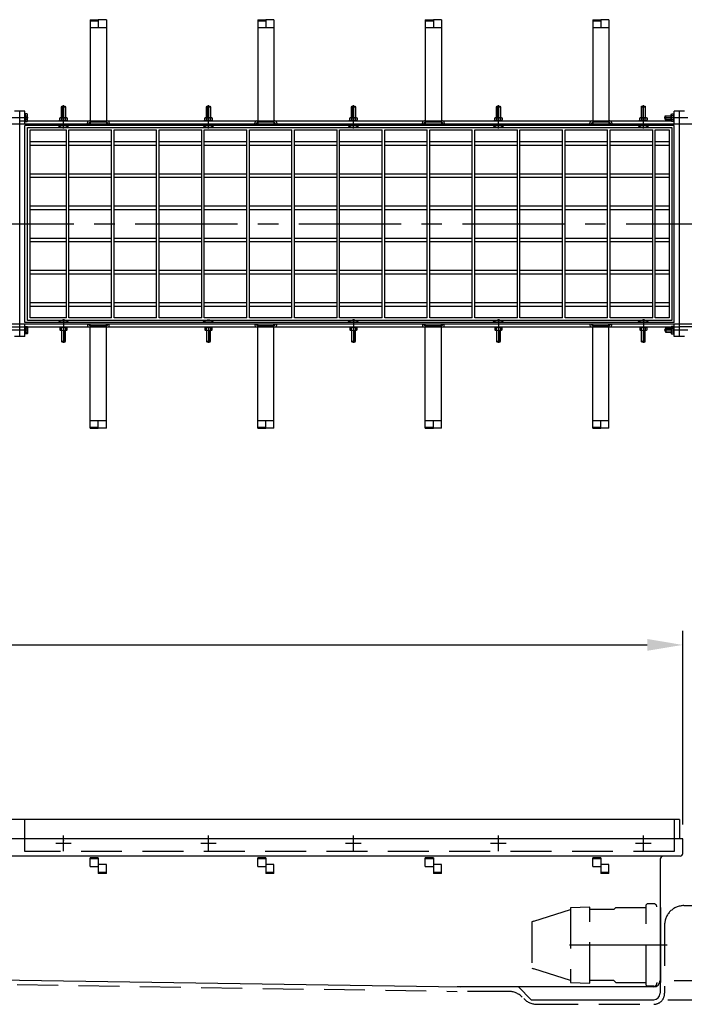
# Model space of a CAD drawing. Units: millimetres. Extents: x 0 to 12602, y -2 to 8913.
# Drawn here: x 5589 to 6620, y 4780 to 6309 of the extents above; entities that cross this region are included whole.
import ezdxf

# ---------------------------------------------------------------- set-up
doc = ezdxf.new("R2010")
doc.units = ezdxf.units.MM
doc.header["$LTSCALE"] = 127
doc.header["$MEASUREMENT"] = 0
doc.linetypes.add('CENTER', pattern=[2, 1.25, -0.25, 0.25, -0.25])
doc.linetypes.add('DASHED', pattern=[0.75, 0.5, -0.25])
for name, color, linetype in [('Katko', 6, 'DASHED'), ('Keski', 1, 'CENTER'), ('Mitat', 1, 'Continuous')]:
    doc.layers.add(name, color=color, linetype=linetype)
doc.styles.add('ROMANS', font='romans.shx')
doc.styles.get("Standard").update_dxf_attribs({"font": 'arial.ttf'})
doc.dimstyles.get("Standard").update_dxf_attribs({"dimtxt": 0.18, "dimasz": 0.18, "dimexe": 0.18, "dimexo": 0.0625, "dimgap": 0.09, "dimtad": 0, "dimtih": 1, "dimtoh": 1, "dimdec": 4, "dimzin": 0, "dimdsep": 46, "dimtxsty": 'Standard', "dimcen": 0.09, "dimadec": 0, "dimazin": 0, "dimtfac": 1, "dimtdec": 4, "dimtofl": 0, "dimtmove": 0, "dimatfit": 3, "dimfxl": 1, "dimtolj": 1, "dimtzin": 0, "dimarcsym": 0})

# ---------------------------------------------------------------- blocks, each defined once
blk = doc.blocks.new('*D15')
at = {"layer": 'Defpoints', "color": 0, "transparency": 16777216}
for p in [(6612.9, 5067.2), (7156.4, 5067.2), (6582.9, 4817.2)]:
    blk.add_point(p, dxfattribs=at)
at = {"layer": 'Mitat', "color": 0, "lineweight": -2, "transparency": 16777216}
for p, q in [((6634.9, 5067.2), (7178.4, 5067.2)), ((7156.4, 4872.2), (7156.4, 5012.2)), ((6604.9, 4817.2), (7178.4, 4817.2))]:
    blk.add_line(p, q, dxfattribs=at)
at = {"layer": 'Mitat', "color": 0, "transparency": 16777216}
for points in [[(7147.2, 5012.2), (7165.6, 5012.2), (7156.4, 5067.2)], [(7147.2, 4872.2), (7165.6, 4872.2), (7156.4, 4817.2)]]:
    blk.add_solid(points, dxfattribs=at)
at = {"layer": 'Mitat', "color": 0, "transparency": 16777216, "insert": (7104.1, 4942.2), "char_height": 60.5, "attachment_point": 5, "rotation": 90, "style": 'ROMANS'}
blk.add_mtext('\\A1;250', dxfattribs=at)
blk = doc.blocks.new('*D16')
at = {"layer": 'Defpoints', "color": 0, "transparency": 16777216}
for p in [(6612.9, 5067.2), (6572.9, 4787.2), (7378.2, 4787.2)]:
    blk.add_point(p, dxfattribs=at)
at = {"layer": 'Mitat', "color": 0, "lineweight": -2, "transparency": 16777216}
for p, q in [((6634.9, 5067.2), (7400.2, 5067.2)), ((7378.2, 5012.2), (7378.2, 4842.2)), ((6594.9, 4787.2), (7400.2, 4787.2))]:
    blk.add_line(p, q, dxfattribs=at)
at = {"layer": 'Mitat', "color": 0, "transparency": 16777216}
for points in [[(7369, 5012.2), (7387.3, 5012.2), (7378.2, 5067.2)], [(7369, 4842.2), (7387.3, 4842.2), (7378.2, 4787.2)]]:
    blk.add_solid(points, dxfattribs=at)
at = {"layer": 'Mitat', "color": 0, "transparency": 16777216, "insert": (7325.9, 4927.2), "char_height": 60.5, "attachment_point": 5, "rotation": 90, "style": 'ROMANS'}
blk.add_mtext('\\A1;280', dxfattribs=at)
blk = doc.blocks.new('*D28')
at = {"layer": 'Defpoints', "color": 0, "transparency": 16777216}
for p in [(6617.9, 5338.2), (463.9, 5037.2), (6617.9, 5037.2)]:
    blk.add_point(p, dxfattribs=at)
at = {"layer": 'Mitat', "color": 0, "lineweight": -2, "transparency": 16777216}
for p, q in [((463.9, 5059.2), (463.9, 5360.2)), ((6617.9, 5059.2), (6617.9, 5360.2)), ((518.9, 5338.2), (6562.9, 5338.2))]:
    blk.add_line(p, q, dxfattribs=at)
at = {"layer": 'Mitat', "color": 0, "transparency": 16777216}
for points in [[(518.9, 5347.4), (518.9, 5329.1), (463.9, 5338.2)], [(6562.9, 5347.4), (6562.9, 5329.1), (6617.9, 5338.2)]]:
    blk.add_solid(points, dxfattribs=at)
at = {"layer": 'Mitat', "color": 0, "transparency": 16777216, "insert": (3540.9, 5390.5), "char_height": 60.5, "attachment_point": 5, "style": 'ROMANS'}
blk.add_mtext('\\A1;6154', dxfattribs=at)

msp = doc.modelspace()

# ---------------------------------------------------------------- linework, layer by layer
for p, q in [((5698.4, 6309), (5710.9, 6309)), ((5698.4, 6309), (5698.4, 6151.9)), ((5698.4, 6307.5), (5710.9, 6307.5)), ((5710.9, 6309), (5710.9, 6307.5)), ((5723.4, 6309), (5710.9, 6309)), ((5710.9, 6307.5), (5710.9, 6296.9)), ((5723.4, 6309), (5723.4, 6151.9)), ((5958.4, 6309), (5970.9, 6309)), ((5958.4, 6309), (5958.4, 6151.9)), ((5958.4, 6307.5), (5970.9, 6307.5)), ((5970.9, 6309), (5970.9, 6307.5)), ((5983.4, 6309), (5970.9, 6309)), ((5970.9, 6307.5), (5970.9, 6296.9)), ((5983.4, 6309), (5983.4, 6151.9)), ((6218.4, 6309), (6230.9, 6309)), ((6218.4, 6309), (6218.4, 6151.9)), ((6218.4, 6307.5), (6230.9, 6307.5)), ((6230.9, 6309), (6230.9, 6307.5)), ((6243.4, 6309), (6230.9, 6309)), ((6230.9, 6307.5), (6230.9, 6296.9)), ((6243.4, 6309), (6243.4, 6151.9)), ((6478.4, 6309), (6490.9, 6309)), ((6478.4, 6309), (6478.4, 6151.9)), ((6478.4, 6307.5), (6490.9, 6307.5)), ((6490.9, 6309), (6490.9, 6307.5)), ((6503.4, 6309), (6490.9, 6309)), ((6490.9, 6307.5), (6490.9, 6296.9)), ((6503.4, 6309), (6503.4, 6151.9)), ((5698.4, 6296.9), (5723.4, 6296.9)), ((5958.4, 6296.9), (5983.4, 6296.9)), ((6218.4, 6296.9), (6243.4, 6296.9)), ((6478.4, 6296.9), (6503.4, 6296.9)), ((5588.9, 6166.9), (5580.9, 6166.9)), ((5596.9, 6166.9), (5588.9, 6166.9)), ((5588.9, 5816.9), (5588.9, 6166.9)), ((5596.9, 6146.9), (5596.9, 6166.9)), ((5597.2, 6161.9), (5596.9, 6161.9)), ((5596.9, 6161.9), (5596.9, 6151.9)), ((5600.4, 6162.7), (5597.2, 6162.7)), ((5597.2, 6162.7), (5597.2, 6151.2)), ((5597.2, 6151.9), (5597.2, 6161.9)), ((5600.9, 6161.9), (5600.4, 6162.7)), ((5600.9, 6151.9), (5600.9, 6161.9)), ((5653.9, 6173.9), (5654.2, 6174.9)), ((5653.9, 6156.9), (5653.9, 6173.9)), ((5653.9, 6173.9), (5659.9, 6173.9)), ((5654.2, 6174.9), (5659.6, 6174.9)), ((5659.6, 6174.9), (5659.9, 6173.9)), ((5659.9, 6173.9), (5659.9, 6156.9)), ((5878.9, 6173.9), (5879.2, 6174.9)), ((5878.9, 6156.9), (5878.9, 6173.9)), ((5878.9, 6173.9), (5884.9, 6173.9)), ((5879.2, 6174.9), (5884.6, 6174.9)), ((5884.6, 6174.9), (5884.9, 6173.9)), ((5884.9, 6173.9), (5884.9, 6156.9)), ((6103.9, 6173.9), (6104.2, 6174.9)), ((6103.9, 6156.9), (6103.9, 6173.9)), ((6103.9, 6173.9), (6109.9, 6173.9)), ((6104.2, 6174.9), (6109.6, 6174.9)), ((6109.6, 6174.9), (6109.9, 6173.9)), ((6109.9, 6173.9), (6109.9, 6156.9)), ((6328.9, 6173.9), (6329.2, 6174.9)), ((6328.9, 6156.9), (6328.9, 6173.9)), ((6328.9, 6173.9), (6334.9, 6173.9)), ((6329.2, 6174.9), (6334.6, 6174.9)), ((6334.6, 6174.9), (6334.9, 6173.9)), ((6334.9, 6173.9), (6334.9, 6156.9)), ((6553.9, 6173.9), (6554.2, 6174.9)), ((6553.9, 6156.9), (6553.9, 6173.9)), ((6553.9, 6173.9), (6559.9, 6173.9)), ((6554.2, 6174.9), (6559.6, 6174.9)), ((6559.6, 6174.9), (6559.9, 6173.9)), ((6559.9, 6173.9), (6559.9, 6156.9)), ((6599.9, 6161.9), (6600.4, 6162.7)), ((6599.9, 6151.9), (6599.9, 6161.9)), ((6600.4, 6162.7), (6603.4, 6162.7)), ((6603.4, 6162.7), (6603.9, 6161.9)), ((6603.9, 6150.9), (6603.9, 6162.9)), ((6604.9, 6162.9), (6603.9, 6162.9)), ((6604.9, 6146.9), (6604.9, 6166.9)), ((6612.9, 6166.9), (6604.9, 6166.9)), ((6620.9, 6166.9), (6612.9, 6166.9)), ((6612.9, 5816.9), (6612.9, 6166.9)), ((5588.9, 6146.9), (4564.9, 6146.9)), ((5588.9, 6151.9), (6599.9, 6151.9)), ((6612.9, 6146.9), (5588.9, 6146.9)), ((5596.9, 6151.9), (5597.2, 6151.9)), ((5597.2, 6159.9), (5600.4, 6159.9)), ((5600.4, 6153.9), (5597.2, 6153.9)), ((5597.2, 6151.2), (5600.4, 6151.2)), ((5600.4, 6151.2), (5600.9, 6151.9)), ((5650.9, 6152.9), (5662.9, 6152.9)), ((5650.9, 6151.9), (5650.9, 6152.9)), ((5651.2, 6156.5), (5651.9, 6156.9)), ((5651.2, 6153.4), (5651.2, 6156.5)), ((5651.2, 6153.4), (5651.9, 6152.9)), ((5651.9, 6156.9), (5661.9, 6156.9)), ((5653.9, 6156.5), (5653.9, 6153.4)), ((5659.9, 6153.4), (5659.9, 6156.5)), ((5661.9, 6156.9), (5662.7, 6156.5)), ((5662.7, 6153.4), (5661.9, 6152.9)), ((5662.7, 6156.5), (5662.7, 6153.4)), ((5662.9, 6151.9), (5662.9, 6152.9)), ((5693.9, 6146.9), (5693.9, 6148.9)), ((5696.9, 6151.9), (5724.9, 6151.9)), ((5698.4, 6149.9), (5698.4, 6146.9)), ((5722.9, 6149.9), (5698.9, 6149.9)), ((5723.4, 6149.9), (5723.4, 6146.9)), ((5727.9, 6148.9), (5727.9, 6146.9)), ((5875.9, 6152.9), (5887.9, 6152.9)), ((5875.9, 6151.9), (5875.9, 6152.9)), ((5876.2, 6156.5), (5876.9, 6156.9)), ((5876.2, 6153.4), (5876.2, 6156.5)), ((5876.2, 6153.4), (5876.9, 6152.9)), ((5876.9, 6156.9), (5886.9, 6156.9)), ((5878.9, 6156.5), (5878.9, 6153.4)), ((5884.9, 6153.4), (5884.9, 6156.5)), ((5886.9, 6156.9), (5887.7, 6156.5)), ((5887.7, 6153.4), (5886.9, 6152.9)), ((5887.7, 6156.5), (5887.7, 6153.4)), ((5887.9, 6151.9), (5887.9, 6152.9)), ((5953.9, 6146.9), (5953.9, 6148.9)), ((5956.9, 6151.9), (5984.9, 6151.9)), ((5958.4, 6149.9), (5958.4, 6146.9)), ((5982.9, 6149.9), (5958.9, 6149.9)), ((5983.4, 6149.9), (5983.4, 6146.9)), ((5987.9, 6148.9), (5987.9, 6146.9)), ((6100.9, 6152.9), (6112.9, 6152.9)), ((6100.9, 6151.9), (6100.9, 6152.9)), ((6101.2, 6156.5), (6101.9, 6156.9)), ((6101.2, 6153.4), (6101.2, 6156.5)), ((6101.2, 6153.4), (6101.9, 6152.9)), ((6101.9, 6156.9), (6111.9, 6156.9)), ((6103.9, 6156.5), (6103.9, 6153.4)), ((6109.9, 6153.4), (6109.9, 6156.5)), ((6111.9, 6156.9), (6112.7, 6156.5)), ((6112.7, 6153.4), (6111.9, 6152.9)), ((6112.7, 6156.5), (6112.7, 6153.4)), ((6112.9, 6151.9), (6112.9, 6152.9)), ((6213.9, 6146.9), (6213.9, 6148.9)), ((6216.9, 6151.9), (6244.9, 6151.9)), ((6218.4, 6149.9), (6218.4, 6146.9)), ((6242.9, 6149.9), (6218.9, 6149.9)), ((6243.4, 6149.9), (6243.4, 6146.9)), ((6247.9, 6148.9), (6247.9, 6146.9)), ((6325.9, 6152.9), (6337.9, 6152.9)), ((6325.9, 6151.9), (6325.9, 6152.9)), ((6326.2, 6156.5), (6326.9, 6156.9)), ((6326.2, 6153.4), (6326.2, 6156.5)), ((6326.2, 6153.4), (6326.9, 6152.9)), ((6326.9, 6156.9), (6336.9, 6156.9)), ((6328.9, 6156.5), (6328.9, 6153.4)), ((6334.9, 6153.4), (6334.9, 6156.5)), ((6336.9, 6156.9), (6337.7, 6156.5)), ((6337.7, 6153.4), (6336.9, 6152.9)), ((6337.7, 6156.5), (6337.7, 6153.4)), ((6337.9, 6151.9), (6337.9, 6152.9)), ((6473.9, 6146.9), (6473.9, 6148.9)), ((6476.9, 6151.9), (6504.9, 6151.9)), ((6478.4, 6149.9), (6478.4, 6146.9)), ((6502.9, 6149.9), (6478.9, 6149.9)), ((6503.4, 6149.9), (6503.4, 6146.9)), ((6507.9, 6148.9), (6507.9, 6146.9)), ((6550.9, 6152.9), (6562.9, 6152.9)), ((6550.9, 6151.9), (6550.9, 6152.9)), ((6551.2, 6156.5), (6551.9, 6156.9)), ((6551.2, 6153.4), (6551.2, 6156.5)), ((6551.2, 6153.4), (6551.9, 6152.9)), ((6551.9, 6156.9), (6561.9, 6156.9)), ((6553.9, 6156.5), (6553.9, 6153.4)), ((6559.9, 6153.4), (6559.9, 6156.5)), ((6561.9, 6156.9), (6562.7, 6156.5)), ((6562.7, 6153.4), (6561.9, 6152.9)), ((6562.7, 6156.5), (6562.7, 6153.4)), ((6562.9, 6151.9), (6562.9, 6152.9)), ((6590.9, 6159.6), (6591.9, 6159.9)), ((6590.9, 6154.3), (6590.9, 6159.6)), ((6591.9, 6153.9), (6590.9, 6154.3)), ((6591.9, 6159.9), (6599.9, 6159.9)), ((6591.9, 6153.9), (6591.9, 6159.9)), ((6599.9, 6153.9), (6591.9, 6153.9)), ((6600.4, 6151.2), (6599.9, 6151.9)), ((6603.4, 6159.9), (6600.4, 6159.9)), ((6600.4, 6153.9), (6603.4, 6153.9)), ((6603.4, 6151.2), (6600.4, 6151.2)), ((6603.4, 6151.2), (6603.9, 6151.9)), ((6604.9, 6150.9), (6603.9, 6150.9)), ((7636.9, 6146.9), (6612.9, 6146.9)), ((6604.9, 6144.9), (5596.9, 6144.9)), ((5596.9, 5838.9), (5596.9, 6144.9)), ((5600.9, 6141.9), (6600.9, 6141.9)), ((5600.9, 5841.9), (5600.9, 6141.9)), ((5604.9, 6137.9), (5661.4, 6137.9)), ((5604.9, 5845.9), (5604.9, 6137.9)), ((5648.9, 6144.9), (5648.9, 6144.3)), ((5664.9, 6144.3), (5648.9, 6144.3)), ((5661.4, 5845.9), (5661.4, 6137.9)), ((5664.9, 6144.9), (5664.9, 6144.3)), ((5665.4, 6137.9), (5731.4, 6137.9)), ((5665.4, 5845.9), (5665.4, 6137.9)), ((5731.4, 5845.9), (5731.4, 6137.9)), ((5735.4, 6137.9), (5801.4, 6137.9)), ((5735.4, 5845.9), (5735.4, 6137.9)), ((5801.4, 5845.9), (5801.4, 6137.9)), ((5805.4, 6137.9), (5871.4, 6137.9)), ((5805.4, 5845.9), (5805.4, 6137.9)), ((5871.4, 5845.9), (5871.4, 6137.9)), ((5873.9, 6144.9), (5873.9, 6144.3)), ((5889.9, 6144.3), (5873.9, 6144.3)), ((5875.4, 6137.9), (5941.4, 6137.9)), ((5875.4, 5845.9), (5875.4, 6137.9)), ((5889.9, 6144.9), (5889.9, 6144.3)), ((5941.4, 5845.9), (5941.4, 6137.9)), ((5945.4, 6137.9), (6011.4, 6137.9)), ((5945.4, 5845.9), (5945.4, 6137.9)), ((6011.4, 5845.9), (6011.4, 6137.9)), ((6015.4, 6137.9), (6081.4, 6137.9)), ((6015.4, 5845.9), (6015.4, 6137.9)), ((6081.4, 5845.9), (6081.4, 6137.9)), ((6085.4, 6137.9), (6151.4, 6137.9)), ((6085.4, 5845.9), (6085.4, 6137.9)), ((6098.9, 6144.9), (6098.9, 6144.3)), ((6114.9, 6144.3), (6098.9, 6144.3)), ((6114.9, 6144.9), (6114.9, 6144.3)), ((6151.4, 5845.9), (6151.4, 6137.9)), ((6155.4, 6137.9), (6221.4, 6137.9)), ((6155.4, 5845.9), (6155.4, 6137.9)), ((6221.4, 5845.9), (6221.4, 6137.9)), ((6225.4, 6137.9), (6291.4, 6137.9)), ((6225.4, 5845.9), (6225.4, 6137.9)), ((6291.4, 5845.9), (6291.4, 6137.9)), ((6295.4, 6137.9), (6361.4, 6137.9)), ((6295.4, 5845.9), (6295.4, 6137.9)), ((6323.9, 6144.9), (6323.9, 6144.3)), ((6339.9, 6144.3), (6323.9, 6144.3)), ((6339.9, 6144.9), (6339.9, 6144.3)), ((6361.4, 5845.9), (6361.4, 6137.9)), ((6365.4, 6137.9), (6431.4, 6137.9)), ((6365.4, 5845.9), (6365.4, 6137.9)), ((6431.4, 5845.9), (6431.4, 6137.9)), ((6435.4, 6137.9), (6501.4, 6137.9)), ((6435.4, 5845.9), (6435.4, 6137.9)), ((6501.4, 5845.9), (6501.4, 6137.9)), ((6505.4, 6137.9), (6571.4, 6137.9)), ((6505.4, 5845.9), (6505.4, 6137.9)), ((6548.9, 6144.9), (6548.9, 6144.3)), ((6564.9, 6144.3), (6548.9, 6144.3)), ((6564.9, 6144.9), (6564.9, 6144.3)), ((6571.4, 5845.9), (6571.4, 6137.9)), ((6575.4, 6137.9), (6596.9, 6137.9)), ((6575.4, 5845.9), (6575.4, 6137.9)), ((6596.9, 6137.9), (6596.9, 5845.9)), ((6600.9, 6141.9), (6600.9, 5841.9)), ((6604.9, 5838.9), (6604.9, 6144.9)), ((5604.9, 6119.9), (5661.4, 6119.9)), ((5665.4, 6119.9), (5731.4, 6119.9)), ((5735.4, 6119.9), (5801.4, 6119.9)), ((5805.4, 6119.9), (5871.4, 6119.9)), ((5875.4, 6119.9), (5941.4, 6119.9)), ((5945.4, 6119.9), (6011.4, 6119.9)), ((6015.4, 6119.9), (6081.4, 6119.9)), ((6085.4, 6119.9), (6151.4, 6119.9)), ((6155.4, 6119.9), (6221.4, 6119.9)), ((6225.4, 6119.9), (6291.4, 6119.9)), ((6295.4, 6119.9), (6361.4, 6119.9)), ((6365.4, 6119.9), (6431.4, 6119.9)), ((6435.4, 6119.9), (6501.4, 6119.9)), ((6505.4, 6119.9), (6571.4, 6119.9)), ((6575.4, 6119.9), (6596.9, 6119.9)), ((5661.4, 6113.9), (5604.9, 6113.9)), ((5731.4, 6113.9), (5665.4, 6113.9)), ((5801.4, 6113.9), (5735.4, 6113.9)), ((5871.4, 6113.9), (5805.4, 6113.9)), ((5941.4, 6113.9), (5875.4, 6113.9)), ((6011.4, 6113.9), (5945.4, 6113.9)), ((6081.4, 6113.9), (6015.4, 6113.9)), ((6151.4, 6113.9), (6085.4, 6113.9)), ((6221.4, 6113.9), (6155.4, 6113.9)), ((6291.4, 6113.9), (6225.4, 6113.9)), ((6361.4, 6113.9), (6295.4, 6113.9)), ((6431.4, 6113.9), (6365.4, 6113.9)), ((6501.4, 6113.9), (6435.4, 6113.9)), ((6571.4, 6113.9), (6505.4, 6113.9)), ((6596.9, 6113.9), (6575.4, 6113.9)), ((5604.9, 6069.9), (5661.4, 6069.9)), ((5665.4, 6069.9), (5731.4, 6069.9)), ((5735.4, 6069.9), (5801.4, 6069.9)), ((5805.4, 6069.9), (5871.4, 6069.9)), ((5875.4, 6069.9), (5941.4, 6069.9)), ((5945.4, 6069.9), (6011.4, 6069.9)), ((6015.4, 6069.9), (6081.4, 6069.9)), ((6085.4, 6069.9), (6151.4, 6069.9)), ((6155.4, 6069.9), (6221.4, 6069.9)), ((6225.4, 6069.9), (6291.4, 6069.9)), ((6295.4, 6069.9), (6361.4, 6069.9)), ((6365.4, 6069.9), (6431.4, 6069.9)), ((6435.4, 6069.9), (6501.4, 6069.9)), ((6505.4, 6069.9), (6571.4, 6069.9)), ((6575.4, 6069.9), (6596.9, 6069.9)), ((5661.4, 6063.9), (5604.9, 6063.9)), ((5731.4, 6063.9), (5665.4, 6063.9)), ((5801.4, 6063.9), (5735.4, 6063.9)), ((5871.4, 6063.9), (5805.4, 6063.9)), ((5941.4, 6063.9), (5875.4, 6063.9)), ((6011.4, 6063.9), (5945.4, 6063.9)), ((6081.4, 6063.9), (6015.4, 6063.9)), ((6151.4, 6063.9), (6085.4, 6063.9)), ((6221.4, 6063.9), (6155.4, 6063.9)), ((6291.4, 6063.9), (6225.4, 6063.9)), ((6361.4, 6063.9), (6295.4, 6063.9)), ((6431.4, 6063.9), (6365.4, 6063.9)), ((6501.4, 6063.9), (6435.4, 6063.9)), ((6571.4, 6063.9), (6505.4, 6063.9)), ((6596.9, 6063.9), (6575.4, 6063.9)), ((5604.9, 6019.9), (5661.4, 6019.9)), ((5661.4, 6013.9), (5604.9, 6013.9)), ((5665.4, 6019.9), (5731.4, 6019.9)), ((5731.4, 6013.9), (5665.4, 6013.9)), ((5735.4, 6019.9), (5801.4, 6019.9)), ((5801.4, 6013.9), (5735.4, 6013.9)), ((5805.4, 6019.9), (5871.4, 6019.9)), ((5871.4, 6013.9), (5805.4, 6013.9)), ((5875.4, 6019.9), (5941.4, 6019.9)), ((5941.4, 6013.9), (5875.4, 6013.9)), ((5945.4, 6019.9), (6011.4, 6019.9)), ((6011.4, 6013.9), (5945.4, 6013.9)), ((6015.4, 6019.9), (6081.4, 6019.9)), ((6081.4, 6013.9), (6015.4, 6013.9)), ((6085.4, 6019.9), (6151.4, 6019.9)), ((6151.4, 6013.9), (6085.4, 6013.9)), ((6155.4, 6019.9), (6221.4, 6019.9)), ((6221.4, 6013.9), (6155.4, 6013.9)), ((6225.4, 6019.9), (6291.4, 6019.9)), ((6291.4, 6013.9), (6225.4, 6013.9)), ((6295.4, 6019.9), (6361.4, 6019.9)), ((6361.4, 6013.9), (6295.4, 6013.9)), ((6365.4, 6019.9), (6431.4, 6019.9)), ((6431.4, 6013.9), (6365.4, 6013.9)), ((6435.4, 6019.9), (6501.4, 6019.9)), ((6501.4, 6013.9), (6435.4, 6013.9)), ((6505.4, 6019.9), (6571.4, 6019.9)), ((6571.4, 6013.9), (6505.4, 6013.9)), ((6575.4, 6019.9), (6596.9, 6019.9)), ((6596.9, 6013.9), (6575.4, 6013.9)), ((5604.9, 5969.9), (5661.4, 5969.9)), ((5661.4, 5963.9), (5604.9, 5963.9)), ((5665.4, 5969.9), (5731.4, 5969.9)), ((5731.4, 5963.9), (5665.4, 5963.9)), ((5735.4, 5969.9), (5801.4, 5969.9)), ((5801.4, 5963.9), (5735.4, 5963.9)), ((5805.4, 5969.9), (5871.4, 5969.9)), ((5871.4, 5963.9), (5805.4, 5963.9)), ((5875.4, 5969.9), (5941.4, 5969.9)), ((5941.4, 5963.9), (5875.4, 5963.9)), ((5945.4, 5969.9), (6011.4, 5969.9)), ((6011.4, 5963.9), (5945.4, 5963.9)), ((6015.4, 5969.9), (6081.4, 5969.9)), ((6081.4, 5963.9), (6015.4, 5963.9)), ((6085.4, 5969.9), (6151.4, 5969.9)), ((6151.4, 5963.9), (6085.4, 5963.9)), ((6155.4, 5969.9), (6221.4, 5969.9)), ((6221.4, 5963.9), (6155.4, 5963.9)), ((6225.4, 5969.9), (6291.4, 5969.9)), ((6291.4, 5963.9), (6225.4, 5963.9)), ((6295.4, 5969.9), (6361.4, 5969.9)), ((6361.4, 5963.9), (6295.4, 5963.9)), ((6365.4, 5969.9), (6431.4, 5969.9)), ((6431.4, 5963.9), (6365.4, 5963.9)), ((6435.4, 5969.9), (6501.4, 5969.9)), ((6501.4, 5963.9), (6435.4, 5963.9)), ((6505.4, 5969.9), (6571.4, 5969.9)), ((6571.4, 5963.9), (6505.4, 5963.9)), ((6575.4, 5969.9), (6596.9, 5969.9)), ((6596.9, 5963.9), (6575.4, 5963.9)), ((5604.9, 5919.9), (5661.4, 5919.9)), ((5665.4, 5919.9), (5731.4, 5919.9)), ((5735.4, 5919.9), (5801.4, 5919.9)), ((5805.4, 5919.9), (5871.4, 5919.9)), ((5875.4, 5919.9), (5941.4, 5919.9)), ((5945.4, 5919.9), (6011.4, 5919.9)), ((6015.4, 5919.9), (6081.4, 5919.9)), ((6085.4, 5919.9), (6151.4, 5919.9)), ((6155.4, 5919.9), (6221.4, 5919.9)), ((6225.4, 5919.9), (6291.4, 5919.9)), ((6295.4, 5919.9), (6361.4, 5919.9)), ((6365.4, 5919.9), (6431.4, 5919.9)), ((6435.4, 5919.9), (6501.4, 5919.9)), ((6505.4, 5919.9), (6571.4, 5919.9)), ((6575.4, 5919.9), (6596.9, 5919.9)), ((5661.4, 5913.9), (5604.9, 5913.9)), ((5731.4, 5913.9), (5665.4, 5913.9)), ((5801.4, 5913.9), (5735.4, 5913.9)), ((5871.4, 5913.9), (5805.4, 5913.9)), ((5941.4, 5913.9), (5875.4, 5913.9)), ((6011.4, 5913.9), (5945.4, 5913.9)), ((6081.4, 5913.9), (6015.4, 5913.9)), ((6151.4, 5913.9), (6085.4, 5913.9)), ((6221.4, 5913.9), (6155.4, 5913.9)), ((6291.4, 5913.9), (6225.4, 5913.9)), ((6361.4, 5913.9), (6295.4, 5913.9)), ((6431.4, 5913.9), (6365.4, 5913.9)), ((6501.4, 5913.9), (6435.4, 5913.9)), ((6571.4, 5913.9), (6505.4, 5913.9)), ((6596.9, 5913.9), (6575.4, 5913.9)), ((5604.9, 5869.9), (5661.4, 5869.9)), ((5661.4, 5863.9), (5604.9, 5863.9)), ((5665.4, 5869.9), (5731.4, 5869.9)), ((5731.4, 5863.9), (5665.4, 5863.9)), ((5735.4, 5869.9), (5801.4, 5869.9)), ((5801.4, 5863.9), (5735.4, 5863.9)), ((5805.4, 5869.9), (5871.4, 5869.9)), ((5871.4, 5863.9), (5805.4, 5863.9)), ((5875.4, 5869.9), (5941.4, 5869.9)), ((5941.4, 5863.9), (5875.4, 5863.9)), ((5945.4, 5869.9), (6011.4, 5869.9)), ((6011.4, 5863.9), (5945.4, 5863.9)), ((6015.4, 5869.9), (6081.4, 5869.9)), ((6081.4, 5863.9), (6015.4, 5863.9)), ((6085.4, 5869.9), (6151.4, 5869.9)), ((6151.4, 5863.9), (6085.4, 5863.9)), ((6155.4, 5869.9), (6221.4, 5869.9)), ((6221.4, 5863.9), (6155.4, 5863.9)), ((6225.4, 5869.9), (6291.4, 5869.9)), ((6291.4, 5863.9), (6225.4, 5863.9)), ((6295.4, 5869.9), (6361.4, 5869.9)), ((6361.4, 5863.9), (6295.4, 5863.9)), ((6365.4, 5869.9), (6431.4, 5869.9)), ((6431.4, 5863.9), (6365.4, 5863.9)), ((6435.4, 5869.9), (6501.4, 5869.9)), ((6501.4, 5863.9), (6435.4, 5863.9)), ((6505.4, 5869.9), (6571.4, 5869.9)), ((6571.4, 5863.9), (6505.4, 5863.9)), ((6575.4, 5869.9), (6596.9, 5869.9)), ((6596.9, 5863.9), (6575.4, 5863.9)), ((6600.9, 5841.9), (5600.9, 5841.9)), ((5661.4, 5845.9), (5604.9, 5845.9)), ((5731.4, 5845.9), (5665.4, 5845.9)), ((5801.4, 5845.9), (5735.4, 5845.9)), ((5871.4, 5845.9), (5805.4, 5845.9)), ((5941.4, 5845.9), (5875.4, 5845.9)), ((6011.4, 5845.9), (5945.4, 5845.9)), ((6081.4, 5845.9), (6015.4, 5845.9)), ((6151.4, 5845.9), (6085.4, 5845.9)), ((6221.4, 5845.9), (6155.4, 5845.9)), ((6291.4, 5845.9), (6225.4, 5845.9)), ((6361.4, 5845.9), (6295.4, 5845.9)), ((6431.4, 5845.9), (6365.4, 5845.9)), ((6501.4, 5845.9), (6435.4, 5845.9)), ((6571.4, 5845.9), (6505.4, 5845.9)), ((6596.9, 5845.9), (6575.4, 5845.9)), ((4564.9, 5836.9), (5588.9, 5836.9)), ((4576.9, 5831.9), (5588.9, 5831.9)), ((5588.9, 5836.9), (6612.9, 5836.9)), ((5588.9, 5831.9), (6612.9, 5831.9)), ((6604.9, 5838.9), (5596.9, 5838.9)), ((5596.9, 5816.9), (5596.9, 5836.9)), ((5596.9, 5831.9), (5597.2, 5831.9)), ((5596.9, 5821.9), (5596.9, 5831.9)), ((5597.2, 5832.7), (5600.4, 5832.7)), ((5597.2, 5821.2), (5597.2, 5832.7)), ((5597.2, 5831.9), (5597.2, 5821.9)), ((5600.4, 5829.9), (5597.2, 5829.9)), ((5600.4, 5832.7), (5600.9, 5831.9)), ((5600.9, 5831.9), (5600.9, 5821.9)), ((5664.9, 5839.5), (5648.9, 5839.5)), ((5648.9, 5838.9), (5648.9, 5839.5)), ((5650.9, 5831.9), (5650.9, 5830.9)), ((5650.9, 5830.9), (5662.9, 5830.9)), ((5651.2, 5830.5), (5651.9, 5830.9)), ((5651.2, 5830.5), (5651.2, 5827.4)), ((5651.2, 5827.4), (5651.9, 5826.9)), ((5651.9, 5826.9), (5661.9, 5826.9)), ((5653.9, 5827.4), (5653.9, 5830.5)), ((5653.9, 5826.9), (5653.9, 5809.9)), ((5659.9, 5830.5), (5659.9, 5827.4)), ((5659.9, 5809.9), (5659.9, 5826.9)), ((5662.7, 5830.5), (5661.9, 5830.9)), ((5661.9, 5826.9), (5662.7, 5827.4)), ((5662.7, 5827.4), (5662.7, 5830.5)), ((5662.9, 5831.9), (5662.9, 5830.9)), ((5664.9, 5838.9), (5664.9, 5839.5)), ((5693.9, 5836.9), (5693.9, 5834.9)), ((5696.9, 5831.9), (5724.9, 5831.9)), ((5698.4, 5834), (5698.4, 5836.9)), ((5698.4, 5674.8), (5698.4, 5831.9)), ((5722.9, 5833.9), (5698.9, 5833.9)), ((5723.4, 5834), (5723.4, 5836.9)), ((5723.4, 5674.8), (5723.4, 5831.9)), ((5727.9, 5834.9), (5727.9, 5836.9)), ((5889.9, 5839.5), (5873.9, 5839.5)), ((5873.9, 5838.9), (5873.9, 5839.5)), ((5875.9, 5831.9), (5875.9, 5830.9)), ((5875.9, 5830.9), (5887.9, 5830.9)), ((5876.2, 5830.5), (5876.9, 5830.9)), ((5876.2, 5830.5), (5876.2, 5827.4)), ((5876.2, 5827.4), (5876.9, 5826.9)), ((5876.9, 5826.9), (5886.9, 5826.9)), ((5878.9, 5827.4), (5878.9, 5830.5)), ((5878.9, 5826.9), (5878.9, 5809.9)), ((5884.9, 5830.5), (5884.9, 5827.4)), ((5884.9, 5809.9), (5884.9, 5826.9)), ((5887.7, 5830.5), (5886.9, 5830.9)), ((5886.9, 5826.9), (5887.7, 5827.4)), ((5887.7, 5827.4), (5887.7, 5830.5)), ((5887.9, 5831.9), (5887.9, 5830.9)), ((5889.9, 5838.9), (5889.9, 5839.5)), ((5953.9, 5836.9), (5953.9, 5834.9)), ((5956.9, 5831.9), (5984.9, 5831.9)), ((5958.4, 5834), (5958.4, 5836.9)), ((5958.4, 5674.8), (5958.4, 5831.9)), ((5982.9, 5833.9), (5958.9, 5833.9)), ((5983.4, 5834), (5983.4, 5836.9)), ((5983.4, 5674.8), (5983.4, 5831.9)), ((5987.9, 5834.9), (5987.9, 5836.9)), ((6114.9, 5839.5), (6098.9, 5839.5)), ((6098.9, 5838.9), (6098.9, 5839.5)), ((6100.9, 5831.9), (6100.9, 5830.9)), ((6100.9, 5830.9), (6112.9, 5830.9)), ((6101.2, 5830.5), (6101.9, 5830.9)), ((6101.2, 5830.5), (6101.2, 5827.4)), ((6101.2, 5827.4), (6101.9, 5826.9)), ((6101.9, 5826.9), (6111.9, 5826.9)), ((6103.9, 5827.4), (6103.9, 5830.5)), ((6103.9, 5826.9), (6103.9, 5809.9)), ((6109.9, 5830.5), (6109.9, 5827.4)), ((6109.9, 5809.9), (6109.9, 5826.9)), ((6112.7, 5830.5), (6111.9, 5830.9)), ((6111.9, 5826.9), (6112.7, 5827.4)), ((6112.7, 5827.4), (6112.7, 5830.5)), ((6112.9, 5831.9), (6112.9, 5830.9)), ((6114.9, 5838.9), (6114.9, 5839.5)), ((6213.9, 5836.9), (6213.9, 5834.9)), ((6216.9, 5831.9), (6244.9, 5831.9)), ((6218.4, 5834), (6218.4, 5836.9)), ((6218.4, 5674.8), (6218.4, 5831.9)), ((6242.9, 5833.9), (6218.9, 5833.9)), ((6243.4, 5834), (6243.4, 5836.9)), ((6243.4, 5674.8), (6243.4, 5831.9)), ((6247.9, 5834.9), (6247.9, 5836.9)), ((6339.9, 5839.5), (6323.9, 5839.5)), ((6323.9, 5838.9), (6323.9, 5839.5)), ((6325.9, 5831.9), (6325.9, 5830.9)), ((6325.9, 5830.9), (6337.9, 5830.9)), ((6326.2, 5830.5), (6326.9, 5830.9)), ((6326.2, 5830.5), (6326.2, 5827.4)), ((6326.2, 5827.4), (6326.9, 5826.9)), ((6326.9, 5826.9), (6336.9, 5826.9)), ((6328.9, 5827.4), (6328.9, 5830.5)), ((6328.9, 5826.9), (6328.9, 5809.9)), ((6334.9, 5830.5), (6334.9, 5827.4)), ((6334.9, 5809.9), (6334.9, 5826.9)), ((6337.7, 5830.5), (6336.9, 5830.9)), ((6336.9, 5826.9), (6337.7, 5827.4)), ((6337.7, 5827.4), (6337.7, 5830.5)), ((6337.9, 5831.9), (6337.9, 5830.9)), ((6339.9, 5838.9), (6339.9, 5839.5)), ((6473.9, 5836.9), (6473.9, 5834.9)), ((6476.9, 5831.9), (6504.9, 5831.9)), ((6478.4, 5834), (6478.4, 5836.9)), ((6478.4, 5674.8), (6478.4, 5831.9)), ((6502.9, 5833.9), (6478.9, 5833.9)), ((6503.4, 5834), (6503.4, 5836.9)), ((6503.4, 5674.8), (6503.4, 5831.9)), ((6507.9, 5834.9), (6507.9, 5836.9)), ((6564.9, 5839.5), (6548.9, 5839.5)), ((6548.9, 5838.9), (6548.9, 5839.5)), ((6550.9, 5831.9), (6550.9, 5830.9)), ((6550.9, 5830.9), (6562.9, 5830.9)), ((6551.2, 5830.5), (6551.9, 5830.9)), ((6551.2, 5830.5), (6551.2, 5827.4)), ((6551.2, 5827.4), (6551.9, 5826.9)), ((6551.9, 5826.9), (6561.9, 5826.9)), ((6553.9, 5827.4), (6553.9, 5830.5)), ((6553.9, 5826.9), (6553.9, 5809.9)), ((6559.9, 5830.5), (6559.9, 5827.4)), ((6559.9, 5809.9), (6559.9, 5826.9)), ((6562.7, 5830.5), (6561.9, 5830.9)), ((6561.9, 5826.9), (6562.7, 5827.4)), ((6562.7, 5827.4), (6562.7, 5830.5)), ((6562.9, 5831.9), (6562.9, 5830.9)), ((6564.9, 5838.9), (6564.9, 5839.5)), ((6591.9, 5829.9), (6590.9, 5829.6)), ((6590.9, 5829.6), (6590.9, 5824.3)), ((6599.9, 5829.9), (6591.9, 5829.9)), ((6591.9, 5829.9), (6591.9, 5823.9)), ((6600.4, 5832.7), (6599.9, 5831.9)), ((6599.9, 5831.9), (6599.9, 5821.9)), ((6603.4, 5832.7), (6600.4, 5832.7)), ((6600.4, 5829.9), (6603.4, 5829.9)), ((6603.4, 5832.7), (6603.9, 5831.9)), ((6603.9, 5832.9), (6603.9, 5820.9)), ((6604.9, 5832.9), (6603.9, 5832.9)), ((6604.9, 5816.9), (6604.9, 5836.9)), ((6612.9, 5836.9), (7636.9, 5836.9)), ((7636.9, 5831.9), (6612.9, 5831.9)), ((5588.9, 5816.9), (5580.9, 5816.9)), ((5596.9, 5816.9), (5588.9, 5816.9)), ((5597.2, 5821.9), (5596.9, 5821.9)), ((5597.2, 5823.9), (5600.4, 5823.9)), ((5600.4, 5821.2), (5597.2, 5821.2)), ((5600.9, 5821.9), (5600.4, 5821.2)), ((5653.9, 5809.9), (5654.2, 5808.9)), ((5653.9, 5809.9), (5659.9, 5809.9)), ((5659.6, 5808.9), (5659.9, 5809.9)), ((5878.9, 5809.9), (5879.2, 5808.9)), ((5878.9, 5809.9), (5884.9, 5809.9)), ((5884.6, 5808.9), (5884.9, 5809.9)), ((6103.9, 5809.9), (6104.2, 5808.9)), ((6103.9, 5809.9), (6109.9, 5809.9)), ((6109.6, 5808.9), (6109.9, 5809.9)), ((6328.9, 5809.9), (6329.2, 5808.9)), ((6328.9, 5809.9), (6334.9, 5809.9)), ((6334.6, 5808.9), (6334.9, 5809.9)), ((6553.9, 5809.9), (6554.2, 5808.9)), ((6553.9, 5809.9), (6559.9, 5809.9)), ((6559.6, 5808.9), (6559.9, 5809.9)), ((6590.9, 5824.3), (6591.9, 5823.9)), ((6591.9, 5823.9), (6599.9, 5823.9)), ((6599.9, 5821.9), (6600.4, 5821.2)), ((6603.4, 5823.9), (6600.4, 5823.9)), ((6600.4, 5821.2), (6603.4, 5821.2)), ((6603.4, 5821.2), (6603.9, 5821.9)), ((6604.9, 5820.9), (6603.9, 5820.9)), ((6612.9, 5816.9), (6604.9, 5816.9)), ((6620.9, 5816.9), (6612.9, 5816.9)), ((5654.2, 5808.9), (5659.6, 5808.9)), ((5879.2, 5808.9), (5884.6, 5808.9)), ((6104.2, 5808.9), (6109.6, 5808.9)), ((6329.2, 5808.9), (6334.6, 5808.9)), ((6554.2, 5808.9), (6559.6, 5808.9)), ((5698.4, 5686.9), (5723.4, 5686.9)), ((5698.4, 5676.3), (5710.9, 5676.3)), ((5698.4, 5674.8), (5710.9, 5674.8)), ((5710.9, 5676.3), (5710.9, 5686.9)), ((5710.9, 5674.8), (5710.9, 5676.3)), ((5723.4, 5674.8), (5710.9, 5674.8)), ((5958.4, 5686.9), (5983.4, 5686.9)), ((5958.4, 5676.3), (5970.9, 5676.3)), ((5958.4, 5674.8), (5970.9, 5674.8)), ((5970.9, 5676.3), (5970.9, 5686.9)), ((5970.9, 5674.8), (5970.9, 5676.3)), ((5983.4, 5674.8), (5970.9, 5674.8)), ((6218.4, 5686.9), (6243.4, 5686.9)), ((6218.4, 5676.3), (6230.9, 5676.3)), ((6218.4, 5674.8), (6230.9, 5674.8)), ((6230.9, 5676.3), (6230.9, 5686.9)), ((6230.9, 5674.8), (6230.9, 5676.3)), ((6243.4, 5674.8), (6230.9, 5674.8)), ((6478.4, 5686.9), (6503.4, 5686.9)), ((6478.4, 5676.3), (6490.9, 5676.3)), ((6478.4, 5674.8), (6490.9, 5674.8)), ((6490.9, 5676.3), (6490.9, 5686.9)), ((6490.9, 5674.8), (6490.9, 5676.3)), ((6503.4, 5674.8), (6490.9, 5674.8)), ((6612.9, 5067.2), (468.9, 5067.2)), ((6612.9, 5067.2), (6612.9, 5037.2)), ((6617.9, 5037.2), (463.9, 5037.2)), ((6617.9, 5014.3), (6617.9, 5037.2)), ((6613.9, 5010.3), (467.9, 5010.3)), ((5698.4, 4994.2), (5698.4, 5007.8)), ((5958.4, 4994.2), (5958.4, 5007.8)), ((6218.4, 4994.2), (6218.4, 5007.8)), ((6478.4, 4994.2), (6478.4, 5007.8)), ((6582.9, 5005.3), (6582.9, 4797.2)), ((5698.4, 4994.2), (5710.9, 4994.2)), ((5723.4, 4997.2), (5710.9, 4997.2)), ((5723.4, 4983.5), (5723.4, 4997.2)), ((5958.4, 4994.2), (5970.9, 4994.2)), ((5983.4, 4997.2), (5970.9, 4997.2)), ((5983.4, 4983.5), (5983.4, 4997.2)), ((6218.4, 4994.2), (6230.9, 4994.2)), ((6243.4, 4997.2), (6230.9, 4997.2)), ((6243.4, 4983.5), (6243.4, 4997.2)), ((6478.4, 4994.2), (6490.9, 4994.2)), ((6503.4, 4997.2), (6490.9, 4997.2)), ((6503.4, 4983.5), (6503.4, 4997.2)), ((6583.9, 4930.4), (6582.9, 4930.4)), ((6583.9, 4814), (6583.9, 4930.4)), ((498.9, 4897.1), (6272.9, 4807.2)), ((6383.9, 4836.2), (6386.9, 4835.2)), ((6583.9, 4817.2), (6582.9, 4817.2)), ((6572.9, 4807.2), (6267.9, 4807.2)), ((6382.9, 4787.2), (6362.9, 4807.2)), ((6583.9, 4814), (6582.9, 4814)), ((6382.9, 4787.2), (6572.9, 4787.2))]:
    msp.add_line(p, q)
for centre, radius, start, end in [((5596.9, 6161.9), 4, 330.3408, 0), ((6603.9, 6161.9), 4, 180, 209.6592), ((6599.9, 6161.9), 4, 330.3408, 0), ((5591.4, 6156.9), 9.47, 341.5286, 18.4714), ((5596.9, 6151.9), 4, 0, 29.6592), ((5651.9, 6152.9), 4, 60.3408, 90), ((5651.9, 6156.9), 4, 270, 299.6592), ((5656.9, 6147.5), 9.47, 71.5286, 108.4714), ((5656.9, 6162.4), 9.47, 251.5286, 288.4714), ((5661.9, 6152.9), 4, 90, 119.6592), ((5661.9, 6156.9), 4, 240.3408, 270), ((5696.9, 6148.9), 3, 90, 180), ((5698.9, 6146.9), 3, 90, 180), ((5722.9, 6146.9), 3, 0, 90), ((5724.9, 6148.9), 3, 0, 90), ((5876.9, 6152.9), 4, 60.3408, 90), ((5876.9, 6156.9), 4, 270, 299.6592), ((5881.9, 6147.5), 9.47, 71.5286, 108.4714), ((5881.9, 6162.4), 9.47, 251.5286, 288.4714), ((5886.9, 6152.9), 4, 90, 119.6592), ((5886.9, 6156.9), 4, 240.3408, 270), ((5956.9, 6148.9), 3, 90, 180), ((5958.9, 6146.9), 3, 90, 180), ((5982.9, 6146.9), 3, 0, 90), ((5984.9, 6148.9), 3, 0, 90), ((6101.9, 6152.9), 4, 60.3408, 90), ((6101.9, 6156.9), 4, 270, 299.6592), ((6106.9, 6147.5), 9.47, 71.5286, 108.4714), ((6106.9, 6162.4), 9.47, 251.5286, 288.4714), ((6111.9, 6152.9), 4, 90, 119.6592), ((6111.9, 6156.9), 4, 240.3408, 270), ((6216.9, 6148.9), 3, 90, 180), ((6218.9, 6146.9), 3, 90, 180), ((6242.9, 6146.9), 3, 0, 90), ((6244.9, 6148.9), 3, 0, 90), ((6326.9, 6152.9), 4, 60.3408, 90), ((6326.9, 6156.9), 4, 270, 299.6592), ((6331.9, 6147.5), 9.47, 71.5286, 108.4714), ((6331.9, 6162.4), 9.47, 251.5286, 288.4714), ((6336.9, 6152.9), 4, 90, 119.6592), ((6336.9, 6156.9), 4, 240.3408, 270), ((6476.9, 6148.9), 3, 90, 180), ((6478.9, 6146.9), 3, 90, 180), ((6502.9, 6146.9), 3, 0, 90), ((6504.9, 6148.9), 3, 0, 90), ((6551.9, 6152.9), 4, 60.3408, 90), ((6551.9, 6156.9), 4, 270, 299.6592), ((6556.9, 6147.5), 9.47, 71.5286, 108.4714), ((6556.9, 6162.4), 9.47, 251.5286, 288.4714), ((6561.9, 6152.9), 4, 90, 119.6592), ((6561.9, 6156.9), 4, 240.3408, 270), ((6609.4, 6156.9), 9.47, 161.5286, 198.4714), ((6603.9, 6151.9), 4, 150.3408, 180), ((6594.4, 6156.9), 9.47, 341.5286, 18.4714), ((6599.9, 6151.9), 4, 0, 29.6592), ((5656.9, 6153.9), 12.5, 230.1488, 309.8512), ((5881.9, 6153.9), 12.5, 230.1488, 309.8512), ((6106.9, 6153.9), 12.5, 230.1488, 309.8512), ((6331.9, 6153.9), 12.5, 230.1488, 309.8512), ((6556.9, 6153.9), 12.5, 230.1488, 309.8512), ((5656.9, 5830), 12.5, 50.1488, 129.8512), ((5881.9, 5830), 12.5, 50.1488, 129.8512), ((6106.9, 5830), 12.5, 50.1488, 129.8512), ((6331.9, 5830), 12.5, 50.1488, 129.8512), ((6556.9, 5830), 12.5, 50.1488, 129.8512), ((5596.9, 5831.9), 4, 330.3408, 0), ((5591.4, 5826.9), 9.47, 341.5286, 18.4714), ((5651.9, 5826.9), 4, 60.3408, 90), ((5651.9, 5830.9), 4, 270, 299.6592), ((5656.9, 5821.5), 9.47, 71.5286, 108.4714), ((5656.9, 5836.4), 9.47, 251.5286, 288.4714), ((5661.9, 5826.9), 4, 90, 119.6592), ((5661.9, 5830.9), 4, 240.3408, 270), ((5696.9, 5834.9), 3, 180, 270), ((5698.9, 5836.9), 3, 180, 270), ((5722.9, 5836.9), 3, 270, 0), ((5724.9, 5834.9), 3, 270, 0), ((5876.9, 5826.9), 4, 60.3408, 90), ((5876.9, 5830.9), 4, 270, 299.6592), ((5881.9, 5821.5), 9.47, 71.5286, 108.4714), ((5881.9, 5836.4), 9.47, 251.5286, 288.4714), ((5886.9, 5826.9), 4, 90, 119.6592), ((5886.9, 5830.9), 4, 240.3408, 270), ((5956.9, 5834.9), 3, 180, 270), ((5958.9, 5836.9), 3, 180, 270), ((5982.9, 5836.9), 3, 270, 0), ((5984.9, 5834.9), 3, 270, 0), ((6101.9, 5826.9), 4, 60.3408, 90), ((6101.9, 5830.9), 4, 270, 299.6592), ((6106.9, 5821.5), 9.47, 71.5286, 108.4714), ((6106.9, 5836.4), 9.47, 251.5286, 288.4714), ((6111.9, 5826.9), 4, 90, 119.6592), ((6111.9, 5830.9), 4, 240.3408, 270), ((6216.9, 5834.9), 3, 180, 270), ((6218.9, 5836.9), 3, 180, 270), ((6242.9, 5836.9), 3, 270, 0), ((6244.9, 5834.9), 3, 270, 0), ((6326.9, 5826.9), 4, 60.3408, 90), ((6326.9, 5830.9), 4, 270, 299.6592), ((6331.9, 5821.5), 9.47, 71.5286, 108.4714), ((6331.9, 5836.4), 9.47, 251.5286, 288.4714), ((6336.9, 5826.9), 4, 90, 119.6592), ((6336.9, 5830.9), 4, 240.3408, 270), ((6476.9, 5834.9), 3, 180, 270), ((6478.9, 5836.9), 3, 180, 270), ((6502.9, 5836.9), 3, 270, 0), ((6504.9, 5834.9), 3, 270, 0), ((6551.9, 5826.9), 4, 60.3408, 90), ((6551.9, 5830.9), 4, 270, 299.6592), ((6556.9, 5821.5), 9.47, 71.5286, 108.4714), ((6556.9, 5836.4), 9.47, 251.5286, 288.4714), ((6561.9, 5826.9), 4, 90, 119.6592), ((6561.9, 5830.9), 4, 240.3408, 270), ((6603.9, 5831.9), 4, 180, 209.6592), ((6609.4, 5826.9), 9.47, 161.5286, 198.4714), ((6599.9, 5831.9), 4, 330.3408, 0), ((6594.4, 5826.9), 9.47, 341.5286, 18.4714), ((5596.9, 5821.9), 4, 0, 29.6592), ((6603.9, 5821.9), 4, 150.3408, 180), ((6599.9, 5821.9), 4, 0, 29.6592), ((6587.9, 5005.3), 5, 90, 180), ((6613.9, 5014.3), 4, 270, 0), ((6572.9, 4817.2), 10, 270, 0), ((6572.9, 4797.2), 10, 270, 0)]:
    msp.add_arc(centre, radius, start, end)
at = {"color": 7, "linetype": 'Continuous', "lineweight": 0}
for p in [(5656.9, 5034.3), (5881.9, 5034.3), (6106.9, 5034.3), (6331.9, 5034.3), (6556.9, 5034.3)]:
    msp.add_point(p, dxfattribs=at)
at = {"layer": 'Katko'}
for p, q in [((5596.9, 5017.3), (5596.9, 5067.2)), ((6604.9, 5067.2), (6604.9, 5017.3)), ((6604.9, 5017.3), (5596.9, 5017.3)), ((6386.9, 4909.2), (6443.9, 4927.2)), ((6473.9, 4931.2), (6443.9, 4930.2)), ((6443.9, 4930.2), (6443.9, 4814.2)), ((6473.9, 4813.2), (6473.9, 4931.2)), ((6511.2, 4927.2), (6473.9, 4927.2)), ((6513.9, 4930.4), (6511.2, 4927.2)), ((6513.9, 4930.4), (6561.4, 4930.4)), ((6561.4, 4934.7), (6562.9, 4936.2)), ((6561.4, 4809.7), (6561.4, 4934.7)), ((6573.1, 4936.2), (6562.9, 4936.2)), ((6619.9, 4933.4), (6841.8, 4933.4)), ((6386.9, 4909.2), (6383.9, 4908.2)), ((6383.9, 4908.2), (6383.9, 4836.2)), ((6589.9, 4903.4), (6589.9, 4797.2)), ((6443.9, 4817.2), (6386.9, 4835.2)), ((4632.7, 4825.6), (6267.8, 4800.2)), ((6511.2, 4817.2), (6473.9, 4817.2)), ((6513.9, 4814), (6511.2, 4817.2)), ((6443.9, 4814.2), (6473.9, 4813.2)), ((6513.9, 4814), (6561.4, 4814)), ((6561.4, 4809.7), (6562.9, 4808.2)), ((6573.1, 4808.2), (6562.9, 4808.2)), ((6577.9, 4814), (6577.9, 4813)), ((6347.6, 4800.2), (6267.9, 4800.2)), ((6392.4, 4780.2), (6572.9, 4780.2))]:
    msp.add_line(p, q, dxfattribs=at)
for centre, radius, start, end in [((6573.1, 4931.4), 4.8, 0, 90), ((6619.9, 4903.4), 30, 90, 180), ((6573.1, 4813), 4.8, 270, 0), ((6347.6, 4770.2), 30, 45, 90), ((6392.4, 4810.2), 30, 225, 270), ((6572.9, 4797.2), 17, 270, 0)]:
    msp.add_arc(centre, radius, start, end, dxfattribs=at)
at = {"layer": 'Keski'}
for p, q in [((5656.9, 6140), (5656.9, 6176.4)), ((5881.9, 6140), (5881.9, 6176.4)), ((6106.9, 6140), (6106.9, 6176.4)), ((6331.9, 6140), (6331.9, 6176.4)), ((6556.9, 6140), (6556.9, 6176.4)), ((5601.8, 6156.9), (5565.4, 6156.9)), ((6625.8, 6156.9), (6589.4, 6156.9)), ((434.1, 5991.9), (7666.2, 5991.9)), ((5656.9, 5843.9), (5656.9, 5807.5)), ((6106.9, 5843.9), (6106.9, 5807.5)), ((6331.9, 5843.9), (6331.9, 5807.5)), ((6556.9, 5843.9), (6556.9, 5807.5)), ((5601.8, 5826.9), (5565.4, 5826.9)), ((5881.9, 5831.9), (5881.9, 5807.5)), ((6625.8, 5826.9), (6589.4, 5826.9)), ((5644.8, 5030.3), (5669, 5030.3)), ((5656.9, 5018.2), (5656.9, 5042.4)), ((5869.8, 5030.3), (5894, 5030.3)), ((5881.9, 5018.2), (5881.9, 5042.4)), ((6094.8, 5030.3), (6119, 5030.3)), ((6106.9, 5018.2), (6106.9, 5042.4)), ((6319.8, 5030.3), (6344, 5030.3)), ((6331.9, 5018.2), (6331.9, 5042.4)), ((6544.8, 5030.3), (6569, 5030.3)), ((6556.9, 5018.2), (6556.9, 5042.4)), ((6593.9, 4872.2), (6442.4, 4872.2))]:
    msp.add_line(p, q, dxfattribs=at)
at = {"layer": 'Mitat'}
for p, q in [((5654.2, 6174.9), (5654.2, 6156.9)), ((5659.6, 6174.9), (5659.6, 6156.9)), ((5879.2, 6174.9), (5879.2, 6156.9)), ((5884.6, 6174.9), (5884.6, 6156.9)), ((6104.2, 6174.9), (6104.2, 6156.9)), ((6109.6, 6174.9), (6109.6, 6156.9)), ((6329.2, 6174.9), (6329.2, 6156.9)), ((6334.6, 6174.9), (6334.6, 6156.9)), ((6554.2, 6174.9), (6554.2, 6156.9)), ((6559.6, 6174.9), (6559.6, 6156.9)), ((6590.9, 6159.6), (6599.9, 6159.6)), ((6590.9, 6154.3), (6599.9, 6154.3)), ((5654.2, 5808.9), (5654.2, 5826.9)), ((5659.6, 5808.9), (5659.6, 5826.9)), ((5879.2, 5808.9), (5879.2, 5826.9)), ((5884.6, 5808.9), (5884.6, 5826.9)), ((6104.2, 5808.9), (6104.2, 5826.9)), ((6109.6, 5808.9), (6109.6, 5826.9)), ((6329.2, 5808.9), (6329.2, 5826.9)), ((6334.6, 5808.9), (6334.6, 5826.9)), ((6554.2, 5808.9), (6554.2, 5826.9)), ((6559.6, 5808.9), (6559.6, 5826.9)), ((6590.9, 5829.6), (6599.9, 5829.6)), ((6590.9, 5824.3), (6599.9, 5824.3)), ((5710.9, 5007.8), (5698.4, 5007.8)), ((5710.9, 5006.3), (5698.4, 5006.3)), ((5710.9, 5007.8), (5710.9, 4983.5)), ((5970.9, 5007.8), (5958.4, 5007.8)), ((5970.9, 5006.3), (5958.4, 5006.3)), ((5970.9, 5007.8), (5970.9, 4983.5)), ((6230.9, 5007.8), (6218.4, 5007.8)), ((6230.9, 5006.3), (6218.4, 5006.3)), ((6230.9, 5007.8), (6230.9, 4983.5)), ((6490.9, 5007.8), (6478.4, 5007.8)), ((6490.9, 5006.3), (6478.4, 5006.3)), ((6490.9, 5007.8), (6490.9, 4983.5)), ((5723.4, 4985), (5710.9, 4985)), ((5983.4, 4985), (5970.9, 4985)), ((6243.4, 4985), (6230.9, 4985)), ((6503.4, 4985), (6490.9, 4985)), ((5723.4, 4983.5), (5710.9, 4983.5)), ((5983.4, 4983.5), (5970.9, 4983.5)), ((6243.4, 4983.5), (6230.9, 4983.5)), ((6503.4, 4983.5), (6490.9, 4983.5))]:
    msp.add_line(p, q, dxfattribs=at)

# ---------------------------------------------------------------- dimensions: what is measured, and where the dimension line sits
dim = msp.add_linear_dim(base=(6617.9, 5338.2), p1=(463.9, 5037.2), p2=(6617.9, 5037.2), text='6154', dimstyle='Standard', override={"dimscale": 22, "dimtxt": 2.75, "dimasz": 2.5, "dimexe": 1, "dimexo": 1, "dimgap": 1, "dimtad": 1, "dimtih": 0, "dimdec": 0, "dimtxsty": 'ROMANS', "dimtdec": 0}, dxfattribs=at)
dim.commit()
dim.dimension.update_dxf_attribs({"geometry": '*D28', "text_midpoint": (3540.9, 5390.5)})
for base, p1, p2, text, picture, middle in [((7378.2, 4787.2), (6612.9, 5067.2), (6572.9, 4787.2), '280', '*D16', (7325.9, 4927.2)), ((7156.4, 5067.2), (6582.9, 4817.2), (6612.9, 5067.2), '250', '*D15', (7104.1, 4942.2))]:
    dim = msp.add_linear_dim(base=base, p1=p1, p2=p2, angle=90, text=text, dimstyle='Standard', override={"dimscale": 22, "dimtxt": 2.75, "dimasz": 2.5, "dimexe": 1, "dimexo": 1, "dimgap": 1, "dimtad": 1, "dimtih": 0, "dimdec": 0, "dimtxsty": 'ROMANS', "dimtdec": 0}, dxfattribs=at)
    dim.commit()
    dim.dimension.update_dxf_attribs({"geometry": picture, "text_midpoint": middle})

doc.saveas('drawing.dxf')
